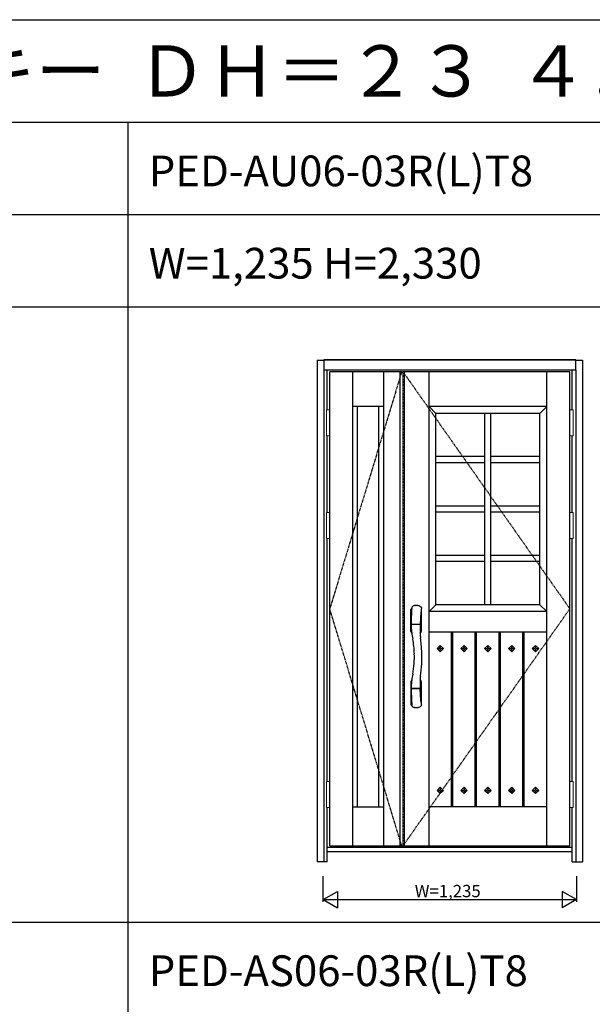
# Model space of a CAD drawing. Extents: x 0 to 27500, y 0 to 20000.
# Drawn here: x 9596 to 12388, y 15199 to 20000 of the extents above; entities that cross this region are included whole.
import ezdxf

# ---------------------------------------------------------------- set-up
doc = ezdxf.new("R2010")
doc.units = 0
doc.linetypes.add('ITTENSAU', pattern=[5.5, 3, -1, 0.5, -1])
doc.layers.get('0').update_dxf_attribs({"linetype": 'CONTINUOUS'})
for name, color, linetype in [('YKK_A1', 4, 'CONTINUOUS'), ('YKK_A2', 3, 'CONTINUOUS'), ('YKK_F1', 7, 'CONTINUOUS'), ('YKK_N1', 2, 'CONTINUOUS')]:
    doc.layers.add(name, color=color, linetype=linetype)
doc.styles.get("Standard").update_dxf_attribs({"font": 'txt.shx', "bigfont": 'bigfont.shx'})

msp = doc.modelspace()

# ---------------------------------------------------------------- linework, layer by layer
at = {"layer": 'YKK_A1'}
for p, q in [((11108, 15971.5), (11108, 18283.5)), ((11459, 18283.5), (11108, 18283.5)), ((11221, 15971.5), (11221, 18283.5)), ((11371, 15971.5), (11371, 18283.5)), ((11449, 18283.5), (11449, 15971.5)), ((11449, 18283.5), (11465, 18283.5)), ((12279, 18283.5), (11465, 18283.5)), ((11470.3, 18283.5), (11470.3, 15971.5)), ((11592, 15971.5), (11592, 18283.5)), ((12166, 15971.5), (12166, 18283.5)), ((12279, 15971.5), (12279, 18283.5)), ((11371, 18113.5), (11221, 18113.5)), ((11244, 16161.5), (11244, 18113.5)), ((11348, 16161.5), (11348, 18113.5)), ((12166, 18113.5), (11592, 18113.5)), ((11625.4, 18080.1), (11592, 18113.5)), ((12132.6, 18080.1), (12166, 18113.5)), ((11625.4, 17146.9), (11625.4, 18080.1)), ((12132.6, 18080.1), (11625.4, 18080.1)), ((11864, 17146.9), (11864, 18080.1)), ((11894, 17146.9), (11894, 18080.1)), ((12132.6, 17146.9), (12132.6, 18080.1)), ((11864, 17869.3), (11625.4, 17869.3)), ((12132.6, 17869.3), (11894, 17869.3)), ((11864, 17839.3), (11625.4, 17839.3)), ((12132.6, 17839.3), (11894, 17839.3)), ((11864, 17628.5), (11625.4, 17628.5)), ((12132.6, 17628.5), (11894, 17628.5)), ((11864, 17598.5), (11625.4, 17598.5)), ((12132.6, 17598.5), (11894, 17598.5)), ((11864, 17387.7), (11625.4, 17387.7)), ((12132.6, 17387.7), (11894, 17387.7)), ((11864, 17357.7), (11625.4, 17357.7)), ((12132.6, 17357.7), (11894, 17357.7)), ((11625.4, 17146.9), (11592, 17113.5)), ((12132.6, 17146.9), (11625.4, 17146.9)), ((12132.6, 17146.9), (12166, 17113.5)), ((12166, 17113.5), (11592, 17113.5)), ((12166, 17013.5), (11592, 17013.5)), ((11701.2, 16161.5), (11701.2, 17013.5)), ((11708.2, 16161.5), (11708.2, 17013.5)), ((11817.4, 16161.5), (11817.4, 17013.5)), ((11824.4, 16161.5), (11824.4, 17013.5)), ((11933.6, 16161.5), (11933.6, 17013.5)), ((11940.6, 16161.5), (11940.6, 17013.5)), ((12049.8, 16161.5), (12049.8, 17013.5)), ((12056.8, 16161.5), (12056.8, 17013.5)), ((11631, 16933.4), (11646.6, 16949)), ((11646.6, 16949), (11662.2, 16933.4)), ((11646.6, 16938.4), (11646.6, 16949)), ((11747.2, 16933.4), (11762.8, 16949)), ((11762.8, 16938.4), (11762.8, 16949)), ((11762.8, 16949), (11778.4, 16933.4)), ((11863.4, 16933.4), (11879, 16949)), ((11879, 16938.4), (11879, 16949)), ((11879, 16949), (11894.6, 16933.4)), ((11979.6, 16933.4), (11995.2, 16949)), ((11995.2, 16949), (12010.8, 16933.4)), ((11995.2, 16938.4), (11995.2, 16949)), ((12095.8, 16933.4), (12111.4, 16949)), ((12111.4, 16938.4), (12111.4, 16949)), ((12111.4, 16949), (12127, 16933.4)), ((11646.6, 16917.9), (11631, 16933.4)), ((11631, 16933.4), (11641.6, 16933.4)), ((11641.6, 16933.4), (11646.6, 16938.4)), ((11646.6, 16928.5), (11641.6, 16933.4)), ((11646.6, 16938.4), (11651.5, 16933.4)), ((11662.2, 16933.4), (11646.6, 16917.9)), ((11651.5, 16933.4), (11646.6, 16928.5)), ((11646.6, 16917.9), (11646.6, 16928.5)), ((11651.5, 16933.4), (11662.2, 16933.4)), ((11747.2, 16933.4), (11757.8, 16933.4)), ((11762.8, 16917.9), (11747.2, 16933.4)), ((11757.8, 16933.4), (11762.8, 16938.4)), ((11762.8, 16928.5), (11757.8, 16933.4)), ((11762.8, 16938.4), (11767.7, 16933.4)), ((11767.7, 16933.4), (11762.8, 16928.5)), ((11778.4, 16933.4), (11762.8, 16917.9)), ((11762.8, 16917.9), (11762.8, 16928.5)), ((11767.7, 16933.4), (11778.4, 16933.4)), ((11863.4, 16933.4), (11874, 16933.4)), ((11879, 16917.9), (11863.4, 16933.4)), ((11874, 16933.4), (11879, 16938.4)), ((11879, 16928.5), (11874, 16933.4)), ((11879, 16938.4), (11883.9, 16933.4)), ((11883.9, 16933.4), (11879, 16928.5)), ((11894.6, 16933.4), (11879, 16917.9)), ((11879, 16917.9), (11879, 16928.5)), ((11883.9, 16933.4), (11894.6, 16933.4)), ((11995.2, 16917.9), (11979.6, 16933.4)), ((11979.6, 16933.4), (11990.2, 16933.4)), ((11990.2, 16933.4), (11995.2, 16938.4)), ((11995.2, 16928.5), (11990.2, 16933.4)), ((11995.2, 16938.4), (12000.1, 16933.4)), ((12010.8, 16933.4), (11995.2, 16917.9)), ((12000.1, 16933.4), (11995.2, 16928.5)), ((11995.2, 16917.9), (11995.2, 16928.5)), ((12000.1, 16933.4), (12010.8, 16933.4)), ((12095.8, 16933.4), (12106.4, 16933.4)), ((12111.4, 16917.9), (12095.8, 16933.4)), ((12106.4, 16933.4), (12111.4, 16938.4)), ((12111.4, 16928.5), (12106.4, 16933.4)), ((12111.4, 16938.4), (12116.3, 16933.4)), ((12116.3, 16933.4), (12111.4, 16928.5)), ((12127, 16933.4), (12111.4, 16917.9)), ((12111.4, 16917.9), (12111.4, 16928.5)), ((12116.3, 16933.4), (12127, 16933.4)), ((11646.6, 16257.1), (11631, 16241.6)), ((11631, 16241.6), (11646.6, 16226)), ((11631, 16241.6), (11641.6, 16241.6)), ((11646.6, 16246.5), (11641.6, 16241.6)), ((11641.6, 16241.6), (11646.6, 16236.6)), ((11646.6, 16257.1), (11646.6, 16246.5)), ((11662.2, 16241.6), (11646.6, 16257.1)), ((11651.5, 16241.6), (11646.6, 16246.5)), ((11646.6, 16236.6), (11651.5, 16241.6)), ((11646.6, 16226), (11662.2, 16241.6)), ((11646.6, 16236.6), (11646.6, 16226)), ((11651.5, 16241.6), (11662.2, 16241.6)), ((11762.8, 16257.1), (11747.2, 16241.6)), ((11747.2, 16241.6), (11757.8, 16241.6)), ((11747.2, 16241.6), (11762.8, 16226)), ((11762.8, 16246.5), (11757.8, 16241.6)), ((11757.8, 16241.6), (11762.8, 16236.6)), ((11778.4, 16241.6), (11762.8, 16257.1)), ((11762.8, 16257.1), (11762.8, 16246.5)), ((11767.7, 16241.6), (11762.8, 16246.5)), ((11762.8, 16226), (11778.4, 16241.6)), ((11762.8, 16236.6), (11767.7, 16241.6)), ((11762.8, 16236.6), (11762.8, 16226)), ((11767.7, 16241.6), (11778.4, 16241.6)), ((11879, 16257.1), (11863.4, 16241.6)), ((11863.4, 16241.6), (11874, 16241.6)), ((11863.4, 16241.6), (11879, 16226)), ((11879, 16246.5), (11874, 16241.6)), ((11874, 16241.6), (11879, 16236.6)), ((11879, 16257.1), (11879, 16246.5)), ((11894.6, 16241.6), (11879, 16257.1)), ((11883.9, 16241.6), (11879, 16246.5)), ((11879, 16236.6), (11883.9, 16241.6)), ((11879, 16226), (11894.6, 16241.6)), ((11879, 16236.6), (11879, 16226)), ((11883.9, 16241.6), (11894.6, 16241.6)), ((11995.2, 16257.1), (11979.6, 16241.6)), ((11979.6, 16241.6), (11995.2, 16226)), ((11979.6, 16241.6), (11990.2, 16241.6)), ((11995.2, 16246.5), (11990.2, 16241.6)), ((11990.2, 16241.6), (11995.2, 16236.6)), ((11995.2, 16257.1), (11995.2, 16246.5)), ((12010.8, 16241.6), (11995.2, 16257.1)), ((12000.1, 16241.6), (11995.2, 16246.5)), ((11995.2, 16236.6), (12000.1, 16241.6)), ((11995.2, 16226), (12010.8, 16241.6)), ((11995.2, 16236.6), (11995.2, 16226)), ((12000.1, 16241.6), (12010.8, 16241.6)), ((12111.4, 16257.1), (12095.8, 16241.6)), ((12095.8, 16241.6), (12106.4, 16241.6)), ((12095.8, 16241.6), (12111.4, 16226)), ((12111.4, 16246.5), (12106.4, 16241.6)), ((12106.4, 16241.6), (12111.4, 16236.6)), ((12127, 16241.6), (12111.4, 16257.1)), ((12111.4, 16257.1), (12111.4, 16246.5)), ((12116.3, 16241.6), (12111.4, 16246.5)), ((12111.4, 16226), (12127, 16241.6)), ((12111.4, 16236.6), (12116.3, 16241.6)), ((12111.4, 16236.6), (12111.4, 16226)), ((12116.3, 16241.6), (12127, 16241.6)), ((11221, 16161.5), (11371, 16161.5)), ((12166, 16161.5), (11592, 16161.5)), ((11108, 15971.5), (11459, 15971.5)), ((11449, 15971.5), (11465, 15971.5)), ((11465, 15971.5), (12279, 15971.5))]:
    msp.add_line(p, q, dxfattribs=at)
at = {"layer": 'YKK_A1', "linetype": 'ITTENSAU'}
for p, q in [((11459, 18283.5), (11108, 17127.5)), ((11465, 18283.5), (11465, 15971.5)), ((11465, 18283.5), (12279, 17127.5)), ((11459, 15971.5), (11108, 17127.5)), ((11465, 15971.5), (12279, 17127.5))]:
    msp.add_line(p, q, dxfattribs=at)
at = {"layer": 'YKK_A2'}
for p, q in [((12308, 18341), (11079, 18341)), ((11079, 18341), (11079, 18291)), ((12308, 18291), (12308, 18341)), ((11046, 18339), (11046, 15894)), ((11046, 18339), (11079, 18339)), ((12308, 18339.7), (11079, 18339.7)), ((12308, 18339), (12341, 18339)), ((12341, 18339), (12341, 15894)), ((11079, 18291), (11079, 15894)), ((12308, 18291), (11079, 18291)), ((11096, 18097), (11096, 18291)), ((12291, 18097), (12291, 18291)), ((12308, 18291), (12308, 15894)), ((11096, 17597), (11096, 17970)), ((12291, 17597), (12291, 17970)), ((11096, 16285), (11096, 17470)), ((12291, 16285), (12291, 17470)), ((11528.1, 17143.8), (11530, 17143.8)), ((11504, 17016), (11504, 17123.5)), ((11554.5, 17125.1), (11554, 17121.3)), ((11554, 17121.3), (11554, 17016)), ((11504.9, 17053.2), (11504.9, 17050.2)), ((11504.9, 17049.9), (11504.9, 17049.1)), ((11505.9, 17052.4), (11548.1, 17052.4)), ((11547.9, 17050.9), (11505.9, 17050.9)), ((11548.3, 17052.4), (11548.3, 17050.8)), ((11548.7, 17046.5), (11548.6, 17043.8)), ((11548.8, 17048.5), (11548.7, 17046.5)), ((11548.8, 17050), (11548.8, 17048.5)), ((11549.1, 17056.1), (11549, 17053.3)), ((11549.4, 17062.9), (11549.1, 17056.1)), ((11549.7, 17070), (11549.4, 17062.9)), ((11550.3, 17081.3), (11549.7, 17070)), ((11507.3, 17010.1), (11507.7, 17009.9)), ((11548.3, 17027.9), (11548.2, 17020.7)), ((11548.2, 17020.7), (11548.3, 17014.6)), ((11548.6, 17043.8), (11548.3, 17034.1)), ((11548.3, 17034.1), (11548.3, 17027.9)), ((11548.3, 17014.6), (11548.4, 17010.6)), ((11548.4, 17010.6), (11548.5, 17009)), ((11504, 16773.3), (11504, 16660.8)), ((11507.3, 16779.3), (11507.7, 16779.5)), ((11554, 16773.3), (11554, 16666.1)), ((11504.9, 16736.2), (11504.9, 16739.3)), ((11504.9, 16736.1), (11505.2, 16722)), ((11547.8, 16738.5), (11505.9, 16738.5)), ((11547, 16737), (11505.9, 16737)), ((11548, 16737), (11547, 16737)), ((11548.3, 16736.9), (11548.3, 16738.6)), ((11548.7, 16741.9), (11548.8, 16739.5)), ((11549.2, 16729.3), (11549, 16736.2)), ((11549.8, 16717.1), (11549.2, 16729.3)), ((11550.7, 16700.3), (11549.8, 16717.1)), ((11551.5, 16689.2), (11550.7, 16700.3)), ((11552.3, 16680.2), (11551.5, 16689.2)), ((11552.8, 16675.2), (11552.3, 16680.2)), ((11553.3, 16671.6), (11552.8, 16675.2)), ((11509.9, 16652.8), (11510.4, 16651.9)), ((11096, 15894), (11096, 16158)), ((12291, 15894), (12291, 16158)), ((12291, 15963), (11096, 15963)), ((11096, 15944), (12291, 15944)), ((11096, 15894), (11046, 15894)), ((12291, 15894), (12341, 15894))]:
    msp.add_line(p, q, dxfattribs=at)
at = {"layer": 'YKK_A2', "linetype": 'Continuous', "lineweight": 13}
for p, q in [((11092.1, 18097), (11092.1, 17970)), ((11107.9, 18097), (11092.1, 18097)), ((11107.9, 18097), (11107.9, 17970)), ((12279.1, 18097), (12279.1, 17970)), ((12279.1, 18097), (12294.9, 18097)), ((12294.9, 18097), (12294.9, 17970)), ((11107.9, 17970), (11092.1, 17970)), ((12279.1, 17970), (12294.9, 17970)), ((11107.9, 17597), (11092.1, 17597)), ((11092.1, 17597), (11092.1, 17470)), ((11107.9, 17597), (11107.9, 17470)), ((12279.1, 17597), (12294.9, 17597)), ((12279.1, 17597), (12279.1, 17470)), ((12294.9, 17597), (12294.9, 17470)), ((11107.9, 17470), (11092.1, 17470)), ((12279.1, 17470), (12294.9, 17470)), ((11107.9, 16285), (11092.1, 16285)), ((11092.1, 16285), (11092.1, 16158)), ((11107.9, 16285), (11107.9, 16158)), ((12279.1, 16285), (12279.1, 16158)), ((12279.1, 16285), (12294.9, 16285)), ((12294.9, 16285), (12294.9, 16158)), ((11107.9, 16158), (11092.1, 16158)), ((12279.1, 16158), (12294.9, 16158))]:
    msp.add_line(p, q, dxfattribs=at)
at = {"layer": 'YKK_A2'}
for centre, radius, start, end in [((11529.9, 17103.3), 40.6, 107.8412, 113.2658), ((11529.7, 17103.9), 39.9, 102.1974, 107.8166), ((11529.7, 17103.8), 39.9, 96.5834, 102.1931), ((11529.1, 17113.6), 30.2, 91.9464, 97.5144), ((11529.7, 17103.3), 40.5, 81.3294, 89.6265), ((11529.7, 17103.1), 40.7, 75.8382, 81.3451), ((11532.5, 17113), 30.4, 70.7669, 76.2954), ((11523, 17084.2), 60.7, 68.4586, 71.2267), ((11521.1, 17085), 60.8, 62.92, 66.6089), ((11511, 17123.5), 7, 121.9657, 180), ((12716.2, 17040.9), 1211.3, 175.6597, 178.6069), ((11529, 17094.7), 41, 120.5563, 121.9657), ((11514, 17132), 5.67, 147.4635, 174.3624), ((11476, 17152.6), 37.5, 332.1202, 335.3324), ((11524.4, 17130.5), 15.6, 149.9158, 155.6181), ((11515, 17135.6), 4.96, 119.9394, 146.3819), ((11517.2, 17131.8), 9.35, 110.5683, 119.9769), ((11529.7, 17103.2), 40.6, 53.86, 62.0027), ((12220.6, 17039.3), 671.6, 173.2112, 176.4144), ((11551.2, 17132.7), 4.12, 2.0401, 53.5253), ((12574.9, 16993.8), 1028.8, 172.3185, 172.667), ((11549.7, 17132.7), 5.61, 354.6081, 1.8212), ((11551.2, 17131.9), 4.15, 358.9483, 3.1539), ((11551.2, 17131.8), 4.13, 352.8084, 0.3061), ((13008.8, 17031.3), 1504.1, 178.5137, 179.1629), ((11505.8, 17053.3), 0.907, 179.5626, 274.4078), ((11505.8, 17049.9), 0.911, 84.3635, 178.3697), ((11802.5, 17050.8), 297.7, 180.3236, 183.4459), ((11547.9, 17049.9), 0.906, 0.528, 93.675), ((11548.1, 17053.3), 0.905, 272.5441, 357.6653), ((11511, 17016), 7, 180, 238.0343), ((11803.3, 17050.6), 298.4, 183.4016, 187.841), ((11970, 17077.1), 467.2, 188.2778, 191.8772), ((11529, 17044.9), 41, 298.3547, 301.9657), ((11778.2, 17018.4), 229.9, 182.34, 188.7366), ((11547, 17016), 7, 301.9657, 0), ((11037.8, 16894.1), 482.9, 1.6794, 10.3575), ((10947.3, 16896.1), 609.9, 5.5624, 8.2314), ((10920.9, 16893.5), 636.4, 1.3826, 5.5697), ((11052.3, 16894.6), 468.3, 355.9382, 1.672), ((10975.1, 16894.2), 582.2, 356.47, 1.4405), ((11038.8, 16895), 481.8, 349.6394, 356.004), ((10878.9, 16899.8), 678.7, 351.4938, 356.4954), ((11940.7, 16717.4), 437.5, 167.9989, 171.8431), ((11511, 16773.3), 7, 121.9657, 180), ((11791.3, 16739.2), 286.5, 176.1286, 179.9476), ((11796.3, 16739.4), 291.4, 172.0895, 176.2237), ((12113.3, 16765), 565, 178.4245, 182.3409), ((11799.1, 16769.2), 250.8, 173.0798, 177.4096), ((11529, 16744.5), 41, 58.0343, 61.6472), ((11547, 16773.3), 7, 0, 58.0343), ((11505.9, 16739.5), 1, 179.9529, 270.1706), ((11505.8, 16736.1), 0.909, 84.6523, 179.2187), ((12891.3, 16755.4), 1386.5, 181.3811, 183.0542), ((11547.8, 16739.5), 1.02, 269.1013, 296.1404), ((11548.1, 16736.1), 0.909, 9.9404, 94.3482), ((11547.8, 16739.5), 1, 296.2349, 0.8405), ((11511, 16660.8), 7, 180, 221.4096), ((12820.9, 16755.3), 1316.2, 183.2137, 184.2918), ((11953.5, 16721.2), 403.3, 187.0673, 187.8546), ((11963.2, 16722.5), 413, 187.8534, 188.792), ((11529, 16676.7), 31, 221.4096, 233.1119), ((11513.4, 16657.2), 5.09, 184.8616, 204.6129), ((11462.3, 16630.1), 52.8, 25.5141, 28.2779), ((11515.1, 16653.9), 5.17, 203.2954, 230.4066), ((11516.3, 16655.6), 7.19, 231.9966, 250.7504), ((11529.9, 16686.1), 40.6, 246.7342, 252.1588), ((11529.7, 16685.4), 39.9, 252.1834, 257.8026), ((11529.7, 16685.5), 39.9, 257.8069, 263.4166), ((11529.7, 16685.8), 40.3, 263.4145, 268.9782), ((11530.1, 16675.8), 30.3, 268.05, 273.6084), ((11529.9, 16683.7), 38.1, 273.0577, 280.4025), ((11530.7, 16682.2), 36.5, 279.5668, 288.7697), ((11529.4, 16686.9), 41.4, 288.3759, 300.5527), ((11540.1, 16670), 21.4, 299.15, 312.1421), ((11551.2, 16656.7), 4.15, 321.4127, 352.5793), ((15640.7, 17298.3), 4135.3, 188.8877, 188.9168), ((11550.9, 16656.7), 4.43, 352.4109, 7.9121)]:
    msp.add_arc(centre, radius, start, end, dxfattribs=at)
at = {"layer": 'YKK_F1'}
for p, q in [((0, 20000), (27500, 20000)), ((0, 19500), (27000, 19500)), ((10125, 0), (10125, 19500)), ((0, 19050), (27000, 19050)), ((0, 18600), (27000, 18600)), ((0, 15600), (20250, 15600))]:
    msp.add_line(p, q, dxfattribs=at)
at = {"layer": 'YKK_N1'}
for p, q in [((11076, 15699), (11076, 15824)), ((12311, 15824), (12311, 15699)), ((11076, 15709), (11145.3, 15749)), ((11145.3, 15749), (11145.3, 15669)), ((12241.7, 15749), (12241.7, 15669)), ((12311, 15709), (12241.7, 15749)), ((11076, 15709), (12311, 15709)), ((11076, 15709), (11145.3, 15669)), ((12311, 15709), (12241.7, 15669))]:
    msp.add_line(p, q, dxfattribs=at)

# ---------------------------------------------------------------- texts
for s, height, p in [('ＰＥＤ１１１  玄関ドア  プロント\u3000スマートコントロールキー  ＤＨ＝２３  ４．５尺  親子', 250, (500, 19625)), ('PED-AU06-03R(L)T8', 150, (10225, 19187.5)), ('W=1,235 H=2,330', 150, (10225, 18737.5)), ('PED-AS06-03R(L)T8', 150, (10225, 15287.5))]:
    msp.add_text(s, height=height).set_placement(p)
at = {"layer": 'YKK_N1', "linetype": 'Continuous'}
msp.add_text('W=1,235', height=60, dxfattribs=at).set_placement((11522.4, 15721))

doc.saveas('drawing.dxf')
